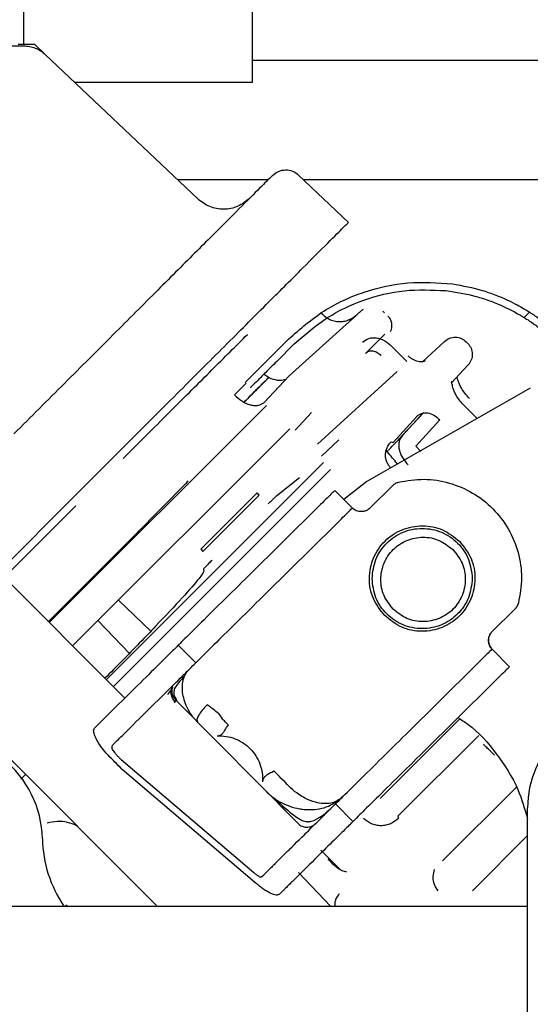
# Paper-space layout 'Sheet2' of a CAD drawing. Units: inches. Extents: x -5.3 to 16.7, y 0.3 to 10.7.
# Drawn here: x 9.3 to 9.5, y 5 to 5.4 of the extents above; entities that cross this region are included whole.
import ezdxf

# ---------------------------------------------------------------- set-up
doc = ezdxf.new("R2010")
doc.units = ezdxf.units.IN
doc.header["$MEASUREMENT"] = 0

psp = doc.layouts.new('Sheet2')

# ---------------------------------------------------------------- linework, layer by layer
at = {"color": 7, "linetype": 'Continuous', "lineweight": 25}
for p, q in [((9.3046976932, 5.3464237737), (9.3046976932, 5.3864913587)), ((9.3771976932, 5.3344913587), (9.3771976932, 5.3864913587)), ((9.3029564127, 5.3465303115), (9.3061009139, 5.3465303115)), ((9.3061009139, 5.3465303115), (9.3080709383, 5.3465303115)), ((9.3086074719, 5.3460257084), (9.3080708675, 5.3465302362)), ((9.2453994436, 5.3460377189), (9.3047064359, 5.3460377189)), ((9.3111334635, 5.3436507126), (9.3086074719, 5.3460257084)), ((9.3598511354, 5.2974337173), (9.3114815806, 5.343334711)), ((9.3771976932, 5.3414913587), (9.5713767293, 5.3414913587)), ((9.3208005295, 5.3344913587), (9.3771976932, 5.3344913587)), ((9.3821584817, 5.3034749955), (9.3534849566, 5.3034749955)), ((9.3918573378, 5.3050408175), (9.4076818201, 5.2900239444)), ((9.552936268, 5.3034749955), (9.3935073699, 5.3034749955)), ((9.4094826794, 5.2598541659), (9.4079707842, 5.2585258384)), ((9.4107464709, 5.2610937348), (9.4094891369, 5.2598472581)), ((9.4185436532, 5.2618717955), (9.4190640193, 5.2613514295)), ((9.4651123022, 5.2615239185), (9.4633983092, 5.2598108728)), ((9.4079707842, 5.2585258384), (9.3888792176, 5.2413031183)), ((9.3832327812, 5.2475267344), (9.3888054026, 5.2530962755)), ((9.3904752718, 5.2514254828), (9.3849059795, 5.2458592689)), ((9.4211027642, 5.2509423795), (9.4262266658, 5.2458184782)), ((9.4312545403, 5.2458132883), (9.4381544366, 5.2522475457)), ((9.4449905604, 5.2521281983), (9.445507745, 5.2516110136)), ((9.4403500493, 5.2391159538), (9.4456271024, 5.2447749004)), ((9.3888792176, 5.2413031183), (9.3808224187, 5.232779791)), ((9.4230934071, 5.2426851734), (9.3978641228, 5.2196750948)), ((9.371513917, 5.23525236), (9.3752152393, 5.2390113611)), ((9.4653365537, 5.2373499749), (9.4134871633, 5.2077565016)), ((9.4403500493, 5.2391159538), (9.4405934696, 5.2397111259)), ((9.3816585244, 5.2319421374), (9.3127686922, 5.1630523324)), ((9.4485132943, 5.2277479589), (9.4440978482, 5.232163405)), ((9.3908104427, 5.2240956629), (9.3959906743, 5.2296507811)), ((9.4218131179, 5.2201091186), (9.4292034915, 5.228308319)), ((9.4312066209, 5.2294505406), (9.4247610633, 5.2224047604)), ((9.4248274217, 5.2224699736), (9.4315891851, 5.2297210771)), ((9.3201888617, 5.1556116044), (9.3890897346, 5.2245124752)), ((9.4366066983, 5.227390009), (9.4289914435, 5.2189415391)), ((9.4247610633, 5.2224047604), (9.4248274217, 5.2224699736)), ((9.3990762284, 5.215806527), (9.4046434294, 5.2209980259)), ((9.4211834892, 5.2203183184), (9.4218131179, 5.2201091186)), ((9.4289914435, 5.2189415391), (9.4306094925, 5.2173234901)), ((9.4198688073, 5.2171525108), (9.4202961053, 5.2176107318)), ((9.3997960101, 5.2138046783), (9.3308810862, 5.1448897557)), ((9.4020216259, 5.2115787935), (9.333103645, 5.1426610389)), ((9.3921305957, 5.2089152398), (9.3849719432, 5.2032615365)), ((9.4134871633, 5.2077565016), (9.406242748, 5.2020527345)), ((9.4217563058, 5.2065568144), (9.4144357736, 5.1993133458)), ((9.296761625, 5.1791037492), (9.3210878833, 5.2034300075)), ((9.3786838846, 5.204220408), (9.3608009717, 5.1863374951)), ((9.3615243982, 5.1856145094), (9.3794033378, 5.203493449)), ((9.3794033378, 5.203493449), (9.3786838846, 5.204220408)), ((9.4088970065, 5.199370318), (9.4033587676, 5.2049673099)), ((9.2985011634, 5.1773593912), (9.3211631437, 5.2000213715)), ((9.3977618447, 5.1994288464), (9.3760740091, 5.1779669444)), ((9.3367259015, 5.1390287466), (9.2813393157, 5.194568788)), ((9.4033001602, 5.1938317771), (9.3816125501, 5.1723700981)), ((9.3347649222, 5.1856052751), (9.3124907209, 5.1633310738)), ((9.3608009717, 5.1863374951), (9.3615243982, 5.1856145094)), ((9.3616672015, 5.1799048127), (9.3618486548, 5.1793606738)), ((9.3347638225, 5.1701021228), (9.3449657318, 5.1602502535)), ((9.2534619805, 5.1667684772), (9.347079719, 5.0728913587)), ((9.4531868944, 5.1601140221), (9.460526234, 5.167379322)), ((9.3381885408, 5.1532340898), (9.3282135759, 5.1636363184)), ((9.3592251651, 5.1502159343), (9.3536866241, 5.1558127805)), ((9.4532047419, 5.154595437), (9.4587439813, 5.1489992819)), ((9.4476081332, 5.149056656), (9.4259208778, 5.1275953281)), ((9.4531473726, 5.1434605009), (9.4314594188, 5.1219984819)), ((9.3528995497, 5.1384173929), (9.3523700143, 5.137585276)), ((9.3528994813, 5.1384174621), (9.3528995481, 5.1384173946)), ((9.3916693473, 5.0992394582), (9.3528995481, 5.1384173946)), ((9.3664578883, 5.1341026014), (9.3674743127, 5.1326467562)), ((9.4176952019, 5.1072102356), (9.4429582742, 5.1324733079)), ((9.3695390224, 5.1305608182), (9.3689957633, 5.1298660712)), ((9.4489817359, 5.1271736713), (9.4233567511, 5.1015486864)), ((9.3358187267, 5.1164979152), (9.3308027635, 5.1215666824)), ((9.335585841, 5.1195677494), (9.3776151117, 5.0836610964)), ((9.3358974711, 5.1164311451), (9.3358187267, 5.1164979152)), ((9.3779062648, 5.0806046763), (9.3358974711, 5.1164311451)), ((9.3832870309, 5.1154242341), (9.3839877418, 5.1159604404)), ((9.3052647231, 5.1148222084), (9.3037799791, 5.1133374693)), ((9.3860539448, 5.1138765756), (9.3872561449, 5.1127487158)), ((9.4609252292, 5.1108009648), (9.4375223746, 5.0873981101)), ((9.4035334929, 5.1054411643), (9.4090720338, 5.099844318)), ((9.4644743351, 4.9042647315), (9.4644743351, 5.1042647315)), ((9.4233567511, 5.1015486864), (9.4235553095, 5.1009532534)), ((9.4644743351, 5.0953864882), (9.4470041658, 5.0779163189)), ((9.4051681258, 5.0845512029), (9.398958058, 5.0907612707)), ((9.380239734, 5.0823900687), (9.3807948908, 5.0829394421)), ((9.4020620375, 5.0728913587), (9.3918648948, 5.0836681074)), ((9.3863334318, 5.0773425959), (9.3857782749, 5.0767932224)), ((9.4330081165, 5.0728913587), (9.2830081165, 5.0728913587)), ((9.3179949874, 5.0734075115), (9.3187563036, 5.0728913587)), ((9.4644743351, 5.0728913587), (9.4330081165, 5.0728913587))]:
    psp.add_line(p, q, dxfattribs=at)
for centre, radius, start, end in [((9.4959703981, 5.1042647315), 0.0314960629921268, 90, 179.99999932), ((9.277147848, 5.0937058967), 0.0334645668830661, 1.1653460884, 101.3853236584), ((9.3499674289, 5.0951871876), 0.0393700786004112, 181.1653460884, 214.2523473029)]:
    psp.add_arc(centre, radius, start, end, dxfattribs=at)
for points in [[(9.30470643589823, 5.346037718925632), (9.305329392745392, 5.346003750667318), (9.306575306439713, 5.345935814150691), (9.308372705906923, 5.345384775929555), (9.31005580321916, 5.344547237032899), (9.311006321612647, 5.343738886188501), (9.31148158080939, 5.343334710766303)], [(9.383616424235317, 5.304932938016105), (9.384215138482745, 5.305410347655044), (9.385412566977603, 5.306365166932922), (9.38771320486704, 5.30679549840952), (9.390024319148845, 5.306425538067727), (9.391246331566489, 5.30550239100207), (9.391857337775308, 5.305040817469242)], [(9.383616424811615, 5.304932938592401), (9.383311185885864, 5.304627699664398), (9.382700708034362, 5.304017221808391), (9.37782383570646, 5.299140349473991), (9.37024404095219, 5.291560554713733), (9.359965686443214, 5.28128220019951), (9.347460644283236, 5.268777158035219), (9.333188878003144, 5.254505391751946), (9.317704355778929, 5.239020869525685), (9.306968577617022, 5.228285091363523), (9.301600688536071, 5.222917202282443)], [(9.376332962478779, 5.297649476259649), (9.375135533986946, 5.296694656983691), (9.372740677003277, 5.294785018431774), (9.368139401236649, 5.293924355474513), (9.363517172682572, 5.294664276146253), (9.361073147846946, 5.296510570265305), (9.359851135429135, 5.29743371732483)], [(9.321087883295196, 5.203430007525238), (9.32675541332308, 5.209097537553259), (9.33809047337885, 5.220432597609299), (9.354439357148559, 5.236781481381168), (9.369507787722199, 5.251849911958167), (9.382710873865141, 5.265052998105662), (9.393562976421334, 5.275905100667395), (9.401565882913449, 5.283908007165832), (9.406714987141122, 5.289057111400364), (9.407359542477952, 5.289701666741952), (9.407681820146367, 5.290023944412746)], [(9.388805402623866, 5.253096275519002), (9.392370807662743, 5.256215533526612), (9.399501617740496, 5.262454049541833), (9.412541124729657, 5.268338130424129), (9.426491615086896, 5.271505932365922), (9.43594193030313, 5.270828380337707), (9.44066708791125, 5.270489604323599)], [(9.39047527178236, 5.251425482846785), (9.393782756333097, 5.25433213174623), (9.40039772543457, 5.260145429545119), (9.412446477820813, 5.265755918198175), (9.425350113623777, 5.268941228238906), (9.43414828155872, 5.268561111808634), (9.438547365526192, 5.268371053593498)], [(9.438154413003677, 5.252247523696605), (9.438663739684966, 5.2526258661497), (9.439682393047544, 5.25338255105589), (9.441598508983466, 5.253678675857889), (9.443503123061689, 5.253315859938605), (9.444494747954662, 5.25252408548083), (9.444990560401148, 5.252128198251943)], [(9.445507745033739, 5.251611013619155), (9.445903630139822, 5.251115204561613), (9.446695400351993, 5.250123586446527), (9.447058220817482, 5.248218986051457), (9.44676210920285, 5.246302880817719), (9.446005437983152, 5.245284227186534), (9.445627102373303, 5.244774900370943)], [(9.421756305762225, 5.206556814357948), (9.422027542418405, 5.206790422967543), (9.422570015730765, 5.207257640186732), (9.42325221637791, 5.207474830199307), (9.423593316701485, 5.207583425205595)], [(9.423593316701746, 5.207583425205888), (9.426266817742547, 5.208027158702502), (9.431613819824152, 5.20891462569573), (9.439728764663244, 5.207601203606784), (9.447237310181471, 5.204414609623719), (9.453685859750637, 5.199382160272161), (9.458650602651835, 5.192881339866475), (9.461758506920635, 5.185339883238729), (9.462987000702093, 5.177211647861098), (9.462043669605151, 5.171874218201956), (9.46157200405668, 5.169205503372384)], [(9.403358767641384, 5.20496730988877), (9.403274634886447, 5.204884060295972), (9.40310636937657, 5.204717561110374), (9.401812051495686, 5.203436830005258), (9.399961968561895, 5.201606167851374), (9.398495121720261, 5.200154718865588), (9.397761698299442, 5.199428994372695)], [(9.403300013820159, 5.193831925023729), (9.404033437240976, 5.194557649516621), (9.405500284082612, 5.196009098502406), (9.407350367016402, 5.19783976065629), (9.408644684897286, 5.199120491761406), (9.408812950407162, 5.199286990947004), (9.4088970831621, 5.199370240539803)], [(9.41915804114795, 5.16521370080026), (9.417796412642822, 5.166947232993462), (9.41507315563257, 5.170414297379868), (9.413905798450065, 5.177094876914069), (9.415219362539327, 5.183630454880978), (9.41897553457263, 5.189186029529616), (9.424570138428212, 5.192883818831275), (9.431119113404797, 5.194128871735456), (9.437787102326185, 5.192891620973251), (9.441225459251752, 5.190132206931144), (9.442944637714536, 5.188752499910088)], [(9.415155670134853, 5.176983100354766), (9.41539460704481, 5.179063558600911), (9.41587248086472, 5.183224475093203), (9.419548341880397, 5.188515657105915), (9.424802574886415, 5.192051111896153), (9.431051339426192, 5.193292598521079), (9.437300103965969, 5.192051111896155), (9.442554336971986, 5.188515657105915), (9.446230197987662, 5.183224475093203), (9.446708071807574, 5.179063558600911), (9.44694700871753, 5.176983100354766)], [(9.421864519036985, 5.167239502977498), (9.420767969795284, 5.168620606171727), (9.41857487131188, 5.171382812560184), (9.417613014949135, 5.176722313135016), (9.418636475775912, 5.18195620605735), (9.42161810118135, 5.18641633859743), (9.426078233721501, 5.189397964002758), (9.431312126643862, 5.190421424829408), (9.43665162721867, 5.18945956846653), (9.439413833607073, 5.18726646998306), (9.440794936801275, 5.186169920741325)], [(9.442944637714566, 5.188752499910059), (9.444306266219693, 5.187018967716856), (9.447029523229947, 5.183551903330452), (9.44819688041245, 5.176871323796251), (9.44688331632319, 5.170335745829343), (9.443127144289887, 5.164780171180705), (9.437532540434306, 5.161082381879046), (9.430983565457721, 5.159837328974863), (9.424315576536333, 5.161074579737067), (9.420877219610766, 5.163833993779174), (9.419158041147982, 5.165213700800228)], [(9.440794936801113, 5.186169920741486), (9.441891486042808, 5.184788817547266), (9.4440845845262, 5.182026611158827), (9.445046440888959, 5.176687110584029), (9.444022980062215, 5.171453217661719), (9.441041354656829, 5.166993085121643), (9.43658122211673, 5.164011459716288), (9.431347329194411, 5.162987998889584), (9.426007828619621, 5.16394985525238), (9.423245622231196, 5.166142953735791), (9.421864519036985, 5.167239502977498)], [(9.37607400912632, 5.177966944395638), (9.373140432377, 5.175063928254369), (9.367273278878361, 5.169257895971834), (9.359873242112652, 5.161934949269635), (9.354696176949728, 5.156811816307765), (9.35402314173777, 5.156145792454316), (9.353686624131791, 5.155812780527591)], [(9.44694700871753, 5.176983100354766), (9.446708071807574, 5.17490264210862), (9.446230197987662, 5.170741725616329), (9.442554336971988, 5.165450543603616), (9.437300103965969, 5.161915088813378), (9.431051339426192, 5.160673602188452), (9.424802574886415, 5.161915088813378), (9.419548341880397, 5.165450543603615), (9.415872480864723, 5.170741725616329), (9.41539460704481, 5.17490264210862), (9.415155670134853, 5.176983100354766)], [(9.381612550093397, 5.172370098144603), (9.378678973344078, 5.169467082003335), (9.372811819845438, 5.163661049720798), (9.365411783079729, 5.156338103018601), (9.360234717916804, 5.151214970056731), (9.359561682704847, 5.15054894620328), (9.359225165098866, 5.150215934276555)], [(9.460526089655259, 5.167378755592464), (9.460762514575144, 5.167647523893156), (9.461235364414916, 5.168185060494539), (9.461459680871865, 5.168864924227481), (9.461571839100339, 5.169204856093952)], [(9.461572004056343, 5.169205503372471), (9.46145984760974, 5.168865555907603), (9.461235534716534, 5.168185660977868), (9.460762667566872, 5.167648101633351), (9.46052623399204, 5.167379321961093)], [(9.453204741880727, 5.154595437027919), (9.453120622868987, 5.154512173548423), (9.452952384845506, 5.154345646589433), (9.45165827839313, 5.153064701848101), (9.449808497672787, 5.15123373432509), (9.448341890442489, 5.149782043225976), (9.447608586827338, 5.14905619767642)], [(9.458743981275303, 5.148999281928677), (9.458659862263563, 5.148916018449182), (9.458491624240084, 5.148749491490191), (9.457197517787716, 5.147468546748868), (9.455347737067385, 5.145637579225868), (9.453881129837091, 5.144185888126761), (9.453147826221945, 5.143460042577207)], [(9.333716011261792, 5.136050211984319), (9.333156870024773, 5.135496895614885), (9.332038587550736, 5.134390262876015), (9.330319635986532, 5.132689218532273), (9.328737185946565, 5.131123253704956), (9.327954601626507, 5.130348821976714), (9.327563309466477, 5.129961606112593)], [(9.369539027548726, 5.130560823305258), (9.369400810071173, 5.130700517539172), (9.369124375116069, 5.130979906007), (9.368612672461035, 5.131497060597491), (9.368057329596667, 5.132058314806221), (9.367668911065087, 5.132450865723237), (9.367474701799297, 5.132647141181747)], [(9.33310185043356, 5.124364759861561), (9.333493142593586, 5.124751975725679), (9.334275726913637, 5.125526407453916), (9.335858176953602, 5.127092372281233), (9.337577128517811, 5.128793416624981), (9.338695410991857, 5.129900049363856), (9.339254552228878, 5.130453365733295)], [(9.365992938304379, 5.127051885423929), (9.366960463068677, 5.12704180929447), (9.368895512597275, 5.12702165703555), (9.371708972971346, 5.126224118695792), (9.374299270210168, 5.124900342433775), (9.37655402877873, 5.123053518510988), (9.378377140502376, 5.120779544358238), (9.379673719615042, 5.118175527080658), (9.380441752782312, 5.115353869459009), (9.380441640862863, 5.113418715000279), (9.380441584903137, 5.112451137770913)], [(9.40353349283494, 5.105441164268929), (9.403870010440919, 5.105774176195654), (9.404543045652877, 5.106440200049103), (9.409720110815803, 5.111563333010974), (9.41712014758151, 5.118886279713172), (9.42298730108015, 5.124692311995709), (9.42592087782947, 5.127595328136976)], [(9.431459418796546, 5.121998481885941), (9.428525842047225, 5.119095465744673), (9.422658688548587, 5.113289433462137), (9.415258651782878, 5.105966486759939), (9.410081586619954, 5.100843353798068), (9.409408551407996, 5.10017732994462), (9.409072033802017, 5.099844318017894)], [(9.386051885060079, 5.11387457912752), (9.385857695113565, 5.114070813348882), (9.385469315220538, 5.114463281791608), (9.384914032596226, 5.11502440998278), (9.384402379868058, 5.115541448977559), (9.384125958367385, 5.11582078042055), (9.383987747617049, 5.115960446142045)]]:
    psp.add_open_spline(points, degree=3, dxfattribs=at)
for points, knots in [([(9.4385473655262, 5.26837105359376), (9.441814283617918, 5.267859912355483), (9.446719286593998, 5.267092476740463), (9.452527477398412, 5.265158392503264), (9.456234305724823, 5.263652641647496), (9.459236635243581, 5.262192368276057), (9.461506792434145, 5.260955629956775), (9.463088875533439, 5.260010077342998), (9.46329291452627, 5.259878722885787), (9.463398309161061, 5.259810872839806)], [0, 0, 0, 0, 0.2482022996570734, 0.3726548950140051, 0.4984189773753688, 0.6116880519704033, 0.7326309435096982, 0.8618927506362136, 1, 1, 1, 1]), ([(9.44066708791125, 5.270489604323599), (9.44389898974745, 5.269888314636277), (9.448779433225333, 5.268980316658141), (9.454490572980758, 5.266941494779934), (9.458234440319808, 5.265336302438045), (9.461261864015512, 5.26380038177632), (9.463462823504798, 5.262547567803249), (9.464853668921819, 5.26168946245638), (9.465026094944523, 5.261579097373713), (9.465112302218422, 5.261523918504764)], [0, 0, 0, 0, 0.2483607629803676, 0.3750456317306465, 0.4985312580330081, 0.6238840932229626, 0.7492463003396832, 0.8746314939686358, 1, 1, 1, 1]), ([(9.412361271413792, 5.262408750124965), (9.412083907502202, 5.262191254285828), (9.411768573949631, 5.261943984425694), (9.41135396108273, 5.261603622320692), (9.41120201600747, 5.26148552635023), (9.411056751397988, 5.261364774154445), (9.410999473748562, 5.261311279038025), (9.410926831697866, 5.261249806657522), (9.41084958652998, 5.261185060940856), (9.410790431787818, 5.261132669482707), (9.410746470941191, 5.261093734770593)], [0, 0, 0, 0, 0.5367511917174582, 0.6102295686643924, 0.7638080993281698, 0.7879343915162704, 0.8599527691571511, 0.8819497651991257, 0.9122709680302687, 1, 1, 1, 1]), ([(9.398843768291975, 5.261409917365396), (9.399583458734476, 5.260691364707081), (9.400723696551099, 5.259583710927653), (9.402737473379895, 5.258800008859687), (9.404399561040453, 5.258503137982451), (9.406086111269012, 5.2585819807326), (9.408184508644803, 5.259097941215265), (9.409458748679246, 5.260048389529754), (9.410285368508509, 5.260664960507127)], [0, 0, 0, 0, 0.2386065252690582, 0.3678135714235585, 0.499999979372043, 0.6321863908366429, 0.7613934466118929, 1, 1, 1, 1]), ([(9.410285368508509, 5.260664960507127), (9.410285368380944, 5.260664960388229), (9.410285367883793, 5.260664959924853), (9.410285367723025, 5.260664959775839), (9.41028536615817, 5.26066495832014), (9.41028536505392, 5.260664957304583), (9.410285358513766, 5.260664951262304), (9.410285336279319, 5.260664930751863), (9.410282733342548, 5.260662511205171), (9.4101317618634, 5.260521716165433), (9.409518535150186, 5.259949868739707), (9.408740523714894, 5.259224364270313), (9.408349767390652, 5.258859979575152)], [0, 0, 0, 0, 2.3890832696e-06, 9.3108135998e-06, 3.67523563997e-05, 0.0001460278697587, 0.0005821488796643, 0.0023246738928456, 0.0092909031254038, 0.3309561729508805, 0.663972668325897, 1, 1, 1, 1]), ([(9.420180097629425, 5.260235713422898), (9.4204257689814, 5.259945346780349), (9.420936951343084, 5.259341164384234), (9.421328360638617, 5.258186174797168), (9.42143079532788, 5.256795913615377), (9.421108292423979, 5.2558505100508), (9.420926294482806, 5.255316990816554)], [0, 0, 0, 0, 0.2224460530790799, 0.4628561606650684, 0.6968738213188691, 1, 1, 1, 1]), ([(9.463398309170488, 5.259810872839725), (9.46343561552835, 5.259788198593196), (9.463512278008011, 5.259741604284268), (9.464315947755326, 5.25923439918097), (9.466179887674679, 5.258004035545436), (9.469370925139705, 5.255655461724166), (9.471675088094022, 5.253575849860174), (9.472827283417809, 5.252535941176419)], [0, 0, 0, 0, 0.1221177982266062, 0.2509452479071306, 0.5006298889530498, 0.7502902710467088, 1, 1, 1, 1]), ([(9.465112302227768, 5.261523918504764), (9.465149956602394, 5.26150011720299), (9.465225376456788, 5.261452444369965), (9.466033900661651, 5.260934100995647), (9.467873284431175, 5.259697961172725), (9.47104979389465, 5.257331769840523), (9.47334898424183, 5.255248265850197), (9.474498684615426, 5.254206418523809)], [0, 0, 0, 0, 0.1252951688874482, 0.250960040837741, 0.5006388732537123, 0.7502965882387109, 1, 1, 1, 1]), ([(9.33623707832289, 5.215092948806758), (9.336577541396325, 5.215433357665654), (9.341822633240895, 5.220677614294154), (9.351511325620077, 5.230358610192058), (9.364718016357758, 5.243551570507576), (9.372001809448427, 5.250814570950848), (9.37564341543716, 5.254445781445316)], [0, 0, 0, 0, 0.0226198252785848, 0.3484755627026475, 0.6742637712064001, 1, 1, 1, 1]), ([(9.412114728070081, 5.251954185585261), (9.412750524549288, 5.252431991177057), (9.414001231139785, 5.253371906106096), (9.416486515378933, 5.253515320965685), (9.41857184835087, 5.252816427952084), (9.420102319823856, 5.25186395394241), (9.420769463163973, 5.251249404809958), (9.421102764210724, 5.250942379532466)], [0, 0, 0, 0, 0.262747121169744, 0.5168628119673695, 0.7609441942614895, 0.8805690689038559, 1, 1, 1, 1]), ([(9.419180162670454, 5.254518464114165), (9.418927804399612, 5.254265643928692), (9.41842306063207, 5.253759976282057), (9.41505963137591, 5.250380247818659), (9.413377826036227, 5.248690292435767)], [0, 0, 0, 0, 0.4999730300252505, 1, 1, 1, 1]), ([(9.374878801302241, 5.239177371988624), (9.374909274835897, 5.239207828678085), (9.374968029365185, 5.239266550730902), (9.375649732742813, 5.239947877303011), (9.37722582373077, 5.241523097121769), (9.379315402809977, 5.243611521206653), (9.3814232404979, 5.245718193808368), (9.382614602338585, 5.24690889713584), (9.383232781249548, 5.247526734354664)], [0, 0, 0, 0, 0.1409994273372101, 0.2718540972847525, 0.4999985036477362, 0.7281430095808484, 0.8589376858174849, 1, 1, 1, 1]), ([(9.413048142894585, 5.248437346088981), (9.413391865676697, 5.248706177349824), (9.413907666971948, 5.249109594055852), (9.41476108944217, 5.249267906408364), (9.415644227272736, 5.24923854569384), (9.41680578990681, 5.248845178077965), (9.417580607221009, 5.248155340077932), (9.41796950083086, 5.247809098989705)], [0, 0, 0, 0, 0.2486897193366513, 0.3731916708016197, 0.497980021565595, 0.7480278795364911, 1, 1, 1, 1]), ([(9.43198844413794, 5.246119568871978), (9.431756716614073, 5.245972569717768), (9.431410548241018, 5.245752973628342), (9.430544927858827, 5.245739649427308), (9.429806463051118, 5.245848189004009), (9.428993994814054, 5.246092143780206), (9.428158415883921, 5.246474669742798), (9.427332963956744, 5.246982128327695), (9.426838535218746, 5.24741506437053), (9.42659079819056, 5.247631990047384)], [0, 0, 0, 0, 0.2507258428702878, 0.3745491932125254, 0.4982063361567676, 0.6224400037880603, 0.7475808336166752, 0.8735235852391215, 1, 1, 1, 1]), ([(9.384905979457606, 5.245859268892276), (9.384288090276613, 5.245241721243278), (9.383096768239099, 5.244051057696973), (9.380988785165718, 5.241944239790161), (9.37889899337285, 5.239855603109194), (9.37732321178855, 5.238280692523073), (9.376641023317841, 5.237598881126011), (9.376582412002707, 5.237540302208188), (9.3765519995101, 5.237509906526039)], [0, 0, 0, 0, 0.140999483861747, 0.2718542378946305, 0.49999874382028, 0.728143150174, 0.858937742373954, 1, 1, 1, 1]), ([(9.37455941530708, 5.232960128857835), (9.374888791546837, 5.233289505097733), (9.377597299208329, 5.235998012760388), (9.380334862518655, 5.238735576072557), (9.382013794653975, 5.240414508209671), (9.382446465134814, 5.240847178690973)], [0, 0, 0, 0, 0.0931893995834527, 0.7663096856279635, 1, 1, 1, 1]), ([(9.382446465086844, 5.240847178710313), (9.382315916253146, 5.240716629876657), (9.38061960985142, 5.239020323475486), (9.377935898787731, 5.236336612412343), (9.375297446416713, 5.233698160041636), (9.374559415258917, 5.232960128883927)], [0, 0, 0, 0, 0.0566527105379102, 0.736125730411512, 1, 1, 1, 1]), ([(9.387826664716751, 5.240189617457497), (9.387535242072943, 5.240084592229836), (9.386571564058597, 5.23973729422469), (9.384516806628437, 5.239870410399476), (9.382354986257761, 5.240682090385651), (9.381195279375799, 5.241550637047142), (9.380852115025759, 5.241807645309494)], [0, 0, 0, 0, 0.1467866785421232, 0.4853950024673616, 0.8477252379436742, 1, 1, 1, 1]), ([(9.446014730241625, 5.234137987012917), (9.445511984530294, 5.234684028094911), (9.444545977183841, 5.235733225899648), (9.44352739004453, 5.237331749423003), (9.442862004596526, 5.238672982010077), (9.442381859855928, 5.240021998080008), (9.442234146027713, 5.240429854837129), (9.442140336499218, 5.240688874933906)], [0, 0, 0, 0, 0.20421069353136, 0.3923833177068096, 0.5654353479797043, 0.7240183563034319, 1, 1, 1, 1]), ([(9.444097924360134, 5.232163446350866), (9.443642007326808, 5.232659247744917), (9.44275886555875, 5.233619648185654), (9.441808531228745, 5.235117707168318), (9.441167043630715, 5.236456383380524), (9.440676561178355, 5.237862730653521), (9.440530330737184, 5.238922130506189), (9.440374927443235, 5.239038393933457), (9.44031445223204, 5.239083637860659)], [0, 0, 0, 0, 0.165244864264749, 0.3200903474136216, 0.4651779259414625, 0.6008592744172457, 0.844674336927699, 1, 1, 1, 1]), ([(9.371513877310239, 5.235252327165396), (9.372263801529394, 5.234569908924685), (9.373418643382012, 5.233519022548125), (9.37519125472176, 5.232580605493498), (9.376575711958807, 5.232077931416628), (9.377900061011895, 5.231861093513581), (9.379464385734835, 5.231913155043525), (9.380287744071119, 5.232438592652803), (9.380822411558059, 5.232779798168939)], [0, 0, 0, 0, 0.2390224579043696, 0.368081375494432, 0.4999999272364381, 0.6319184912387147, 0.7609774424980816, 1, 1, 1, 1]), ([(9.429203590780574, 5.228308223924358), (9.42945900979191, 5.228536801313858), (9.42996718832971, 5.228991576089477), (9.430860480139907, 5.229416081719376), (9.43181339867257, 5.229619816735437), (9.433136894619143, 5.229570917995592), (9.434859054977302, 5.228960462563331), (9.43602182041558, 5.227915575776406), (9.436606689104067, 5.227389999813645)], [0, 0, 0, 0, 0.1252805480552483, 0.2492566445693697, 0.3729224998341113, 0.4970631382506579, 0.7470237650346309, 1, 1, 1, 1]), ([(9.42038125559026, 5.217702044237143), (9.421158577049663, 5.21853561944754), (9.422649643783062, 5.220134592756422), (9.424161993617789, 5.221756389396803), (9.424637023940889, 5.222265797050927), (9.424827421589052, 5.222469973531005)], [0, 0, 0, 0, 0.3948784604705282, 0.7574602875306428, 1, 1, 1, 1]), ([(9.424761103867064, 5.222404796485563), (9.42436432461007, 5.221832106322895), (9.423754245490398, 5.220951550436657), (9.423575597302804, 5.219368002749551), (9.423692058998268, 5.21804987173965), (9.42409781159755, 5.216687883746819), (9.424924943433938, 5.214950880466982), (9.42592915198893, 5.213828351585751), (9.426582641781604, 5.213097864714053)], [0, 0, 0, 0, 0.2393375864095124, 0.3680002455932378, 0.4993916078851824, 0.6308715048566581, 0.7597892364462563, 0.9999999999999999, 0.9999999999999999, 0.9999999999999999, 0.9999999999999999]), ([(9.421131072264417, 5.2120558677393), (9.420863318252788, 5.21235708156436), (9.420328701246875, 5.212958506851373), (9.419783987801809, 5.214041347756003), (9.419461024523935, 5.215191199717195), (9.419384140704567, 5.21636992166269), (9.419543812511858, 5.217512948940863), (9.420034930926503, 5.218966116500822), (9.420721146549806, 5.219773967951634), (9.421183514688684, 5.220318293611261)], [0, 0, 0, 0, 0.1227144648076586, 0.2450205670444957, 0.3671910407922706, 0.4897496884728578, 0.6135696057999765, 0.7396254236943627, 1, 1, 1, 1]), ([(9.42323681319739, 5.213321195882056), (9.423062241643414, 5.21353259879151), (9.421874850609758, 5.214970507279232), (9.420693621304485, 5.216400954028292), (9.41968605764901, 5.217621094901038)], [0, 0, 0, 0, 0.1470211152238387, 1, 1, 1, 1]), ([(9.35685454602837, 5.207930847708151), (9.356326618346134, 5.207390307993307), (9.353484833725322, 5.204480633997654), (9.348262682133013, 5.199182724310815), (9.341406974918812, 5.192258346006981), (9.336927153248183, 5.187771093008394), (9.33476492217799, 5.185605275132883)], [0, 0, 0, 0, 0.0750187692317775, 0.4038189165847201, 0.7122471926790651, 1, 1, 1, 1]), ([(9.384971943203052, 5.203261536512334), (9.384850851716445, 5.203159827111737), (9.384608816531593, 5.202956532443679), (9.383941772112284, 5.202334146907955), (9.383129793353529, 5.201552564845623), (9.38253270857309, 5.200959340191736), (9.382234112342868, 5.200662674372864)], [0, 0, 0, 0, 0.2502157708826785, 0.5001261612590051, 0.7500180062795728, 1, 1, 1, 1]), ([(9.41443601082531, 5.199313101124043), (9.414125342829884, 5.199060676127114), (9.413531788139482, 5.198578399088257), (9.41245140454022, 5.198228628443589), (9.411425260762174, 5.198170916582516), (9.410497007850198, 5.198356064898661), (9.409761777984587, 5.198685161713565), (9.409254149526745, 5.199036545575161), (9.408948800374503, 5.199315861434836), (9.40891427184374, 5.199352165069162), (9.408897006482427, 5.1993703180386)], [0, 0, 0, 0, 0.1431995661597352, 0.2735935964078107, 0.4012759253483699, 0.5131985484602329, 0.6331273758891673, 0.753220278764795, 0.8766023066127109, 1, 1, 1, 1]), ([(9.364355172759337, 5.182783734789465), (9.363996351380319, 5.182422042629388), (9.363278118260542, 5.181698063224255), (9.362385226206161, 5.180761290974566), (9.361771944816503, 5.180084916772611), (9.361702110265423, 5.179964837710238), (9.361667201455315, 5.179904812735187)], [0, 0, 0, 0, 0.2497465983452906, 0.4999040998459615, 0.7500126721788714, 1, 1, 1, 1]), ([(9.361848654785797, 5.179360673829141), (9.36155040374929, 5.178780086017301), (9.360953375923351, 5.177617886941221), (9.355375431104353, 5.171276226700354), (9.346880285211546, 5.162192008976838), (9.338098046886849, 5.153061360658111), (9.332255853432464, 5.147175437965027), (9.3304330711307, 5.145339012006477)], [0, 0, 0, 0, 0.2244276266720098, 0.4492508713514524, 0.6737907529934762, 0.898221712999102, 1, 1, 1, 1]), ([(9.453204862394195, 5.154595315312945), (9.453187553727828, 5.154612119718111), (9.45315305911518, 5.154645609383621), (9.452881885105016, 5.154947518631587), (9.452539382070508, 5.155449077217139), (9.452217333617444, 5.156176473031787), (9.452035154414528, 5.157096094385206), (9.452091868904292, 5.158112135206864), (9.452438969077047, 5.159197120823143), (9.452926139104367, 5.15979535825487), (9.453186195887085, 5.160114704054222)], [0, 0, 0, 0, 0.1226555231674521, 0.2444414070572642, 0.3648223907865967, 0.4842647976884302, 0.5960513897037705, 0.7232767637843062, 0.8522820566173883, 1, 1, 1, 1]), ([(9.453198221445241, 5.160126539797242), (9.45297925893189, 5.159869244643295), (9.452625427543833, 5.159453469814683), (9.452182464659254, 5.158496329611271), (9.451972538509578, 5.157282713969341), (9.452284505426748, 5.155750291339124), (9.452894465022457, 5.154984939917854), (9.453205480814285, 5.154594690498077)], [0, 0, 0, 0, 0.1632168610065671, 0.2637494774793435, 0.5090445633067067, 0.7496639204134629, 0.9999999999999999, 0.9999999999999999, 0.9999999999999999, 0.9999999999999999]), ([(9.353686624146162, 5.155812780527645), (9.353405628736414, 5.155534712393219), (9.35284654234204, 5.154981450292586), (9.348454442576873, 5.150635105331684), (9.342048985287299, 5.144296377048738), (9.336478545491401, 5.138783967445904), (9.333716011261803, 5.136050211984333)], [0, 0, 0, 0, 0.2549900099775525, 0.5073443918771413, 0.7556785405266364, 1, 1, 1, 1]), ([(9.33925455222893, 5.130453365733347), (9.34201708645853, 5.133187121194919), (9.34758752625444, 5.138699530797766), (9.353992983543996, 5.145038259080697), (9.358385083309402, 5.149384604041835), (9.35894416970362, 5.149937866142311), (9.359225165113289, 5.150215934276657)], [0, 0, 0, 0, 0.2443214594729859, 0.4926556081227206, 0.7450099900235535, 1, 1, 1, 1]), ([(9.358354918071969, 5.13316759375153), (9.358203591148136, 5.133343714096449), (9.357445025762068, 5.13422656292502), (9.356054284969948, 5.136794179180765), (9.355025931491218, 5.14008828944548), (9.354967642424326, 5.143134389144817), (9.355317250544298, 5.145139095266942), (9.356009609880957, 5.146846172349267), (9.35668964534784, 5.147644851729797), (9.3570248627591, 5.148038553598897)], [0, 0, 0, 0, 0.0374168386070244, 0.1875615911850834, 0.4709888857676681, 0.6094626049043486, 0.7436884450215685, 0.8736535076186821, 1, 1, 1, 1]), ([(9.355825266079341, 5.146223578649387), (9.35563179135, 5.146015067262963), (9.35458649730408, 5.144888534038306), (9.353551376115973, 5.143619185001724), (9.352690370383101, 5.142409730135281), (9.352358495562537, 5.141590409444115), (9.352257484054718, 5.141161520686966), (9.352241283062732, 5.140804245935206), (9.352249589758408, 5.140619597383545), (9.352262358443554, 5.140487814345588), (9.352282435367115, 5.140352772497901), (9.352320899968838, 5.140160517781451), (9.352390186942623, 5.139915943645055), (9.352493135379746, 5.139640908329657), (9.35269627769515, 5.139204073260409), (9.352946013614108, 5.138759587215084), (9.353211445904506, 5.138442713217628), (9.353323388759236, 5.138309075445783)], [0, 0, 0, 0, 0.0775771255564019, 0.4191291943883547, 0.6535750096596906, 0.730426530132546, 0.7812849042097635, 0.7979574107433548, 0.8045898831854793, 0.8104744053243499, 0.8160740822300719, 0.8219189635787979, 0.8360255010720378, 0.8551622468532887, 0.8802383973972219, 0.9494919941273121, 1, 1, 1, 1]), ([(9.350396229035695, 5.140214103776729), (9.35081920589726, 5.140774105265409), (9.351670345068793, 5.141900973532791), (9.351886664007017, 5.142316233428841), (9.351995482422826, 5.142525128333782)], [0, 0, 0, 0, 0.4969538187303054, 1, 1, 1, 1]), ([(9.35268340979033, 5.13800978159026), (9.352633835327028, 5.138045455574036), (9.35219869092562, 5.138358587240666), (9.351677408957492, 5.139305929071883), (9.351296928933738, 5.140737838391641), (9.351525666872172, 5.141697730737945), (9.35163869668867, 5.142172057194253)], [0, 0, 0, 0, 0.0401901934759705, 0.3527731117502346, 0.6801757639674487, 1, 1, 1, 1]), ([(9.352970450174572, 5.138490125733823), (9.352759050741472, 5.138671955417473), (9.352090116409139, 5.139247321757139), (9.351719845859481, 5.140724026398077), (9.351681375892136, 5.142047971537576), (9.352027597885142, 5.142572032042339), (9.35204558422661, 5.142599257150446)], [0, 0, 0, 0, 0.1835795534511012, 0.5809034783939773, 0.9782278038423055, 1, 1, 1, 1]), ([(9.352902911337585, 5.138413995890939), (9.35290251369591, 5.138414397718855), (9.35289909451674, 5.138417852894005), (9.352899277004648, 5.138417668486635), (9.352899438269688, 5.138417505525362)], [0, 0, 0, 0, 0.1162974083106974, 1, 1, 1, 1]), ([(9.362847000136995, 5.136953971302119), (9.36229818973314, 5.136357900132533), (9.361200568921637, 5.135165757789238), (9.360076030236355, 5.13349006380536), (9.359490312561821, 5.132134142306779), (9.359670781983862, 5.131700507212914), (9.359761016696865, 5.131483689661213)], [0, 0, 0, 0, 0.2499999905775756, 0.49999998288543, 0.7499999859445471, 1, 1, 1, 1]), ([(9.366457888347796, 5.134102601435078), (9.365889261908283, 5.134579763558354), (9.364697961603605, 5.135579441630527), (9.363482517029718, 5.136482074109373), (9.362847223336143, 5.136953865858455)], [0, 0, 0, 0, 0.4773157845089838, 1, 1, 1, 1]), ([(9.442410367062859, 5.132835348378493), (9.443468922882712, 5.132169065750197), (9.448239124100436, 5.129166576750339), (9.45487048905634, 5.121456561559747), (9.46147440648204, 5.11125745306657), (9.463573668414229, 5.103845431954876), (9.464474335088996, 5.100665380763737)], [0, 0, 0, 0, 0.0939193056597545, 0.423231328781711, 0.7525433519036624, 1, 1, 1, 1]), ([(9.326831787083362, 5.12871903384265), (9.326865705068572, 5.12890513846043), (9.326935110453169, 5.129285958915773), (9.327350776740923, 5.129733020684638), (9.327563309466596, 5.129961606112612)], [0, 0, 0, 0, 0.4886938586700382, 0.9999999999999999, 0.9999999999999999, 0.9999999999999999, 0.9999999999999999]), ([(9.330802763509643, 5.121566682430251), (9.330218331411157, 5.122298936188113), (9.329047684105124, 5.123765677818482), (9.327797583053107, 5.125769232390018), (9.32697047273936, 5.127512786437356), (9.326878062847578, 5.128316540736601), (9.326831787083457, 5.128719033842564)], [0, 0, 0, 0, 0.2487410905922639, 0.4982410931159543, 0.7487360240989127, 0.9999999999999999, 0.9999999999999999, 0.9999999999999999, 0.9999999999999999]), ([(9.366159281548434, 5.127059302788044), (9.36645109480294, 5.127110445189768), (9.36699720056291, 5.127206154208219), (9.367756342157122, 5.127801037913164), (9.368451004586303, 5.128648028087827), (9.368807600194003, 5.129445356845681), (9.368995760752597, 5.129866073818127)], [0, 0, 0, 0, 0.2673217619914457, 0.5002718407547841, 0.7363143921086324, 1, 1, 1, 1]), ([(9.335818695562947, 5.116497945408254), (9.33504064947229, 5.117284182952332), (9.333372783933484, 5.118969608174353), (9.33169687446042, 5.12066315944254), (9.330802763509762, 5.121566682430342)], [0, 0, 0, 0, 0.4664920957668143, 1, 1, 1, 1]), ([(9.333028973717706, 5.122456608235081), (9.332928229435863, 5.122641209038132), (9.33272486376818, 5.123013850193355), (9.332656047659544, 5.123509751176338), (9.332761225200963, 5.12396918816649), (9.332986587854533, 5.124230904206104), (9.333101850433593, 5.124364759861553)], [0, 0, 0, 0, 0.2479546978510269, 0.5005293775688563, 0.7445438665413755, 1, 1, 1, 1]), ([(9.33302897371766, 5.122456608235035), (9.333175629666359, 5.12223159443596), (9.33346852477109, 5.121782206321595), (9.334091956767365, 5.121026520252694), (9.334808485987367, 5.12025758694981), (9.335326585275933, 5.119797817190452), (9.335585840998009, 5.119567749433978)], [0, 0, 0, 0, 0.2428972685439986, 0.4851042289127435, 0.7423473108843217, 0.9999999999999999, 0.9999999999999999, 0.9999999999999999, 0.9999999999999999]), ([(9.453937194166455, 5.120943767294135), (9.453510827482132, 5.1213701339802), (9.45262301067484, 5.122257950791121), (9.451467268389685, 5.123413693062486), (9.450649751210895, 5.12423121020189), (9.450521449938751, 5.124359511420721), (9.450459611967108, 5.12442134936667)], [0, 0, 0, 0, 0.2392539100616378, 0.4981947473245157, 0.7581425463144764, 1, 1, 1, 1]), ([(9.38328703369605, 5.115424231323687), (9.382866168839229, 5.115241341073562), (9.382064437115076, 5.1148929420253), (9.381209891661795, 5.114207701999951), (9.380606262963648, 5.113453500299457), (9.380504952807843, 5.112908658726303), (9.380450730235646, 5.112617052111921)], [0, 0, 0, 0, 0.2624881016013222, 0.5000299617698972, 0.7324092409165196, 1, 1, 1, 1]), ([(9.405794049823372, 5.107677950410136), (9.405247902465526, 5.107223892754409), (9.404157628535355, 5.106317457489784), (9.401395935380998, 5.10538833697573), (9.397858450657257, 5.105562491302609), (9.394323073523745, 5.106986962973248), (9.391661117516888, 5.108586601928126), (9.389376464021636, 5.110391608257067), (9.387934876299012, 5.111994186519758), (9.387256144942675, 5.112748715779962)], [0, 0, 0, 0, 0.1203857313519425, 0.2403260266151301, 0.4919207774876793, 0.653253601408983, 0.7488616712056472, 0.8817585250932164, 1, 1, 1, 1]), ([(9.38160430889592, 5.109410454657201), (9.38188323155285, 5.109134790356541), (9.382165060386123, 5.1088562538293), (9.382471479920824, 5.108581972011579), (9.382552812447859, 5.108509431611214), (9.382845345204357, 5.108252416206346), (9.383127381222025, 5.108024635587348), (9.383349691568043, 5.107845091185023)], [0, 0, 0, 0, 0.4930668756359726, 0.4982042829195289, 0.5348764704018121, 0.633373873091869, 1, 1, 1, 1]), ([(9.383349691568043, 5.107845091185024), (9.384165251357071, 5.107260718159294), (9.385931678255252, 5.105995020358705), (9.388966591114423, 5.104661135158264), (9.391162636805847, 5.104091380631302), (9.392309787694135, 5.103897333657974), (9.392595476741663, 5.103850869963099), (9.393655809822024, 5.103702304583405), (9.396707903203211, 5.1035321222966), (9.401450466804656, 5.104315839082617), (9.404376083281463, 5.106580408444713), (9.405794031297152, 5.107677969132805)], [0, 0, 0, 0, 0.1170934608409884, 0.2536135812646492, 0.3829980467912629, 0.3840015930870515, 0.3927240388717262, 0.417639144459582, 0.5124117812628142, 0.7636823716597652, 1, 1, 1, 1]), ([(9.384388464686925, 5.107115155316258), (9.386536837990144, 5.10508195830933), (9.389355784386442, 5.102414138258201), (9.392374259776853, 5.100543194849741), (9.393460470915683, 5.099953932933522), (9.394539750406066, 5.099828210690384), (9.394817530620557, 5.099820938911588), (9.395015801890443, 5.099825646457962), (9.395218845424328, 5.099840703966986), (9.395508529420633, 5.099876645301967), (9.396107835930607, 5.100000466601847), (9.39686004529695, 5.100280752692806), (9.399855203675124, 5.101787455877976), (9.402094960398129, 5.104014751848519), (9.404080805130558, 5.105989548452648)], [0, 0, 0, 0, 0.4094598612625447, 0.5372648219955554, 0.6064404120769735, 0.6154704811246703, 0.6190710665057984, 0.6222802926773162, 0.6253555299242516, 0.6285864479280521, 0.6364196903289668, 0.6609031258818026, 0.699345141222516, 1, 1, 1, 1]), ([(9.389017429081992, 5.091076321935716), (9.391097284889424, 5.093134510794534), (9.395286575041228, 5.09728015891398), (9.399864892327763, 5.101810781469767), (9.402951275510384, 5.104865012182382), (9.403338950117448, 5.105248648181802), (9.403533492857145, 5.105441164268783)], [0, 0, 0, 0, 0.2453652229946832, 0.4942198918855551, 0.7461895978617726, 1, 1, 1, 1]), ([(9.321993963012693, 5.098046617976711), (9.321790892605737, 5.098205820790515), (9.320796722610194, 5.098985228598196), (9.318490514005157, 5.099679883856686), (9.315324519968886, 5.100089365263388), (9.313209541372265, 5.099576637209347), (9.31215924279456, 5.09932201640762)], [0, 0, 0, 0, 0.0753161944136461, 0.3687248269565709, 0.6865086873946351, 1, 1, 1, 1]), ([(9.409072033824074, 5.099844318017996), (9.408877491084372, 5.099651801931011), (9.4084898164773, 5.099268165931582), (9.405403433294445, 5.096213935218733), (9.400825116008148, 5.091683312663183), (9.396635825856356, 5.087537664543751), (9.394555970048922, 5.085479475684929)], [0, 0, 0, 0, 0.2538104021389511, 0.5057801081174841, 0.7546347770056235, 1, 1, 1, 1]), ([(9.41242386266838, 5.100950566911853), (9.413198337445579, 5.100325567227995), (9.414389702696452, 5.099364137718504), (9.416379288166272, 5.098763525612102), (9.417989055765918, 5.098590771902066), (9.419598897485875, 5.098764317103579), (9.421588740882136, 5.099365907682777), (9.422780517530423, 5.100327922412676), (9.423555260043143, 5.100953302772482)], [0, 0, 0, 0, 0.2394644703555679, 0.3683653195685153, 0.4999994973701722, 0.6316337588523795, 0.7605348387404075, 1, 1, 1, 1]), ([(9.391669347303086, 5.099239458233886), (9.392074296138539, 5.098914385864338), (9.39288418732964, 5.098264246326901), (9.394446703111244, 5.097979682817471), (9.396012048210784, 5.098247982996273), (9.396828644168522, 5.098889611450254), (9.397236930781654, 5.099210416746781)], [0, 0, 0, 0, 0.2500067884628414, 0.5000095764322444, 0.7500117472995267, 0.9999999999999999, 0.9999999999999999, 0.9999999999999999, 0.9999999999999999]), ([(9.389017429081994, 5.091076321935719), (9.388633434056665, 5.090696327187967), (9.3878652087014, 5.089936104839143), (9.386584564780096, 5.088668802057406), (9.385294258497865, 5.087391937572738), (9.384051325057674, 5.086161952422488), (9.382915738300492, 5.085038195668631), (9.381964425581515, 5.084096793273743), (9.381206977003444, 5.083347235435367), (9.380932280870864, 5.083075400956863), (9.380794890783553, 5.082939442134347)], [0, 0, 0, 0, 0.1249606697064093, 0.2499979128572518, 0.3749213816799923, 0.4999979108997438, 0.6249213797231933, 0.7499979089421983, 0.8749607109661621, 1, 1, 1, 1]), ([(9.407076301419714, 5.083884502847413), (9.406622448919748, 5.083969761693515), (9.405710614405258, 5.084141055139175), (9.404141424308783, 5.085080604104427), (9.402606022299672, 5.086376127872619), (9.401701491511865, 5.087465734842473), (9.401264921479912, 5.087991631535056)], [0, 0, 0, 0, 0.2565320717220004, 0.5153982782670513, 0.7661079180567342, 1, 1, 1, 1]), ([(9.394555970048945, 5.085479475684953), (9.394171975023616, 5.085099480937198), (9.393403749668352, 5.084339258588376), (9.392123105747045, 5.083071955806637), (9.390832799464812, 5.081795091321969), (9.389589866024629, 5.080565106171726), (9.388454279267448, 5.079441349417869), (9.387502966548466, 5.078499947022977), (9.386745517970375, 5.077750389184581), (9.386470821837797, 5.077478554706079), (9.386333431750485, 5.077342595883561)], [0, 0, 0, 0, 0.1249606697069819, 0.2499979128573099, 0.3749213816800041, 0.4999979108997299, 0.6249213797201401, 0.7499979089420754, 0.8749607109636216, 1, 1, 1, 1]), ([(9.436105983224714, 5.077859351583869), (9.435539772757789, 5.078709807652139), (9.434651619650776, 5.080043826084388), (9.434439842427878, 5.082355978372948), (9.434783133888525, 5.083908670439337), (9.434950670699605, 5.084666432012839)], [0, 0, 0, 0, 0.4737994271875205, 0.7431979059702534, 1, 1, 1, 1]), ([(9.37761511170486, 5.083661096422063), (9.377914486816296, 5.083417870042622), (9.378514299170678, 5.082930554358295), (9.379302709153006, 5.082467710849463), (9.379930017726993, 5.082244623916963), (9.380136529712841, 5.082341603326363), (9.380239734017955, 5.082390068758122)], [0, 0, 0, 0, 0.2494392834711218, 0.4997635347026629, 0.7500069713567944, 1, 1, 1, 1]), ([(9.385778274895504, 5.076793222477008), (9.385468944232562, 5.076647699970759), (9.384850156632414, 5.076356595553391), (9.382969649781801, 5.077025339897776), (9.380605922010185, 5.078411575566797), (9.378805735432085, 5.0798739799579), (9.377906264819858, 5.080604676314039)], [0, 0, 0, 0, 0.2499337909939511, 0.4999696093971316, 0.750157763067811, 0.9999999999999999, 0.9999999999999999, 0.9999999999999999, 0.9999999999999999]), ([(9.403557800441158, 5.072891358676869), (9.403508167763894, 5.07309685095648), (9.403307774949722, 5.073926529677658), (9.403696220541985, 5.075472594624157), (9.404482037478184, 5.076484147129508), (9.404874945946283, 5.076989923382185)], [0, 0, 0, 0, 0.1413420479956033, 0.5706710239977247, 1, 1, 1, 1])]:
    psp.add_open_spline(points, degree=3, knots=knots, dxfattribs=at)

doc.saveas('drawing.dxf')
